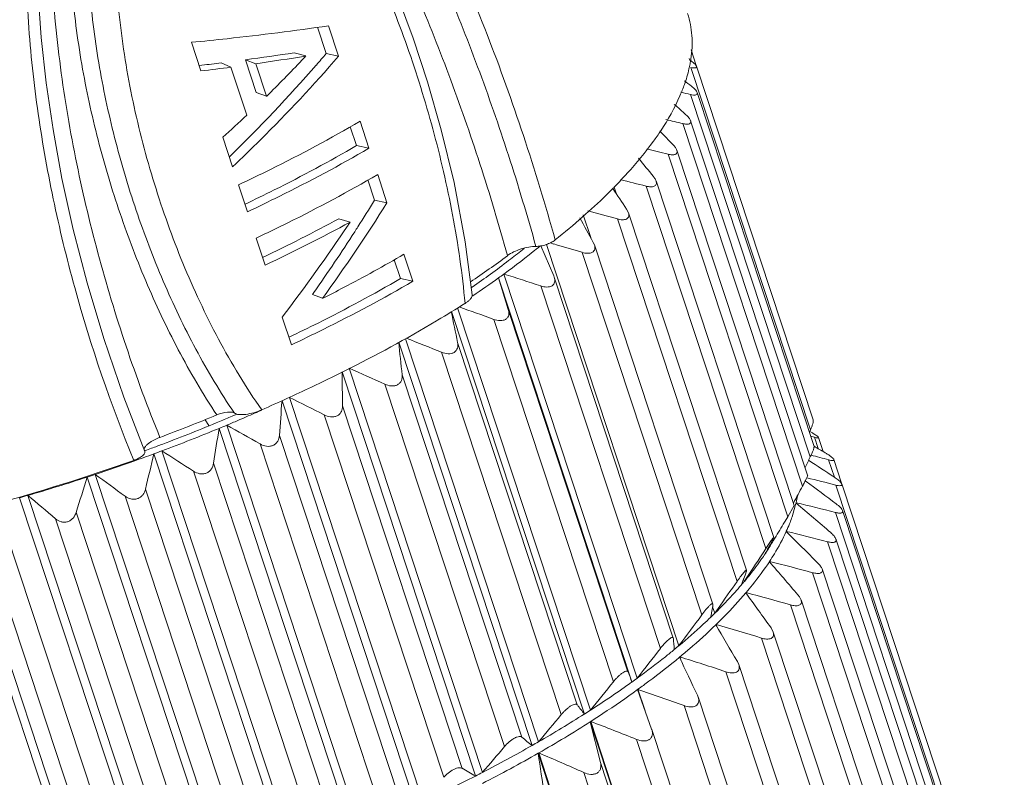
# Model space of a CAD drawing. Units: inches. Extents: x 2541 to 2838, y -579 to -369.
# Drawn here: x 2596 to 2610, y -548 to -537 of the extents above; entities that cross this region are included whole.
import ezdxf

# ---------------------------------------------------------------- set-up
doc = ezdxf.new("R2010")
doc.units = ezdxf.units.IN
doc.header["$MEASUREMENT"] = 0
doc.layers.get('0').update_dxf_attribs({"lineweight": 30})

msp = doc.modelspace()

# ---------------------------------------------------------------- linework, layer by layer
at = {"color": 7, "linetype": 'Continuous', "lineweight": 15}
for p, q in [((2600.575, -537.966), (2600.453, -537.596)), ((2600.751, -538.004), (2600.609, -537.575)), ((2598.814, -538.211), (2598.681, -537.808)), ((2605.708, -537.913), (2605.782, -538.136)), ((2599.585, -538.109), (2599.44, -538.055)), ((2599.592, -538.513), (2599.44, -538.055)), ((2600.291, -538), (2600.127, -537.956)), ((2600.751, -538.004), (2600.575, -537.966)), ((2605.688, -538.053), (2605.682, -538.037)), ((2598.789, -538.135), (2598.827, -538.131)), ((2599.235, -538.158), (2599.1, -538.099)), ((2599.458, -538.833), (2599.235, -538.158)), ((2599.736, -538.568), (2599.585, -538.109)), ((2607.389, -543.261), (2605.706, -538.161)), ((2605.773, -538.126), (2605.784, -538.145)), ((2605.784, -538.143), (2607.427, -543.121)), ((2599.736, -538.568), (2599.592, -538.513)), ((2607.385, -543.642), (2605.701, -538.543)), ((2605.794, -538.513), (2607.439, -543.496)), ((2601.178, -539.298), (2601.052, -538.918)), ((2605.702, -538.911), (2607.348, -543.897)), ((2601.003, -539.261), (2600.915, -538.996)), ((2607.277, -544.051), (2605.594, -538.951)), ((2599.259, -539.559), (2599.122, -539.144)), ((2601.178, -539.298), (2601.003, -539.261)), ((2605.508, -539.326), (2607.159, -544.327)), ((2607.068, -544.482), (2605.385, -539.382)), ((2601.256, -540.028), (2601.163, -539.745)), ((2601.431, -540.066), (2601.3, -539.668)), ((2599.468, -540.193), (2599.343, -539.813)), ((2604.627, -539.844), (2604.66, -539.943)), ((2606.76, -544.931), (2605.077, -539.831)), ((2605.216, -539.759), (2606.872, -544.775)), ((2601.431, -540.066), (2601.256, -540.028)), ((2604.802, -540.155), (2604.828, -540.206)), ((2600.913, -540.337), (2600.753, -540.29)), ((2604.191, -540.236), (2604.297, -540.555)), ((2606.356, -545.393), (2604.672, -540.293)), ((2604.828, -540.206), (2606.489, -545.237)), ((2599.716, -540.942), (2599.59, -540.562)), ((2603.597, -540.672), (2603.777, -541.095)), ((2603.674, -540.652), (2605.538, -546.297)), ((2603.78, -540.646), (2603.726, -540.63)), ((2604.333, -540.623), (2604.349, -540.658)), ((2604.348, -540.656), (2606.017, -545.712)), ((2601.796, -541.17), (2601.67, -540.79)), ((2605.86, -545.863), (2604.177, -540.763)), ((2601.621, -541.132), (2601.533, -540.868)), ((2601.796, -541.17), (2601.621, -541.132)), ((2603, -541.123), (2604.877, -546.808)), ((2603, -541.123), (2603.138, -541.566)), ((2603.076, -541.068), (2604.952, -546.753)), ((2603.777, -541.095), (2603.783, -541.112)), ((2603.782, -541.111), (2605.459, -546.19)), ((2602.63, -541.252), (2602.616, -541.262)), ((2605.278, -546.335), (2603.595, -541.236)), ((2600.384, -541.354), (2600.403, -541.327)), ((2600.524, -541.41), (2600.384, -541.354)), ((2602.638, -541.373), (2602.628, -541.38)), ((2602.423, -541.545), (2604.292, -547.206)), ((2600.086, -542.064), (2599.957, -541.673)), ((2602.338, -541.596), (2604.208, -547.26)), ((2604.821, -546.666), (2603.138, -541.566)), ((2602.126, -541.729), (2602.143, -541.719)), ((2604.617, -546.805), (2602.933, -541.706)), ((2601.599, -542.029), (2603.472, -547.702)), ((2601.691, -541.978), (2603.564, -547.649)), ((2604.108, -547.131), (2602.425, -542.031)), ((2603.883, -547.267), (2602.199, -542.168)), ((2600.8, -542.445), (2602.677, -548.13)), ((2600.898, -542.394), (2602.775, -548.08)), ((2603.328, -547.585), (2601.644, -542.485)), ((2603.084, -547.717), (2601.401, -542.618)), ((2599.955, -542.854), (2601.832, -548.539)), ((2600.059, -542.806), (2601.936, -548.491)), ((2602.489, -548.023), (2600.806, -542.923)), ((2599.321, -543.04), (2599.299, -543.049)), ((2602.23, -548.149), (2600.546, -543.05)), ((2598.873, -543.118), (2598.923, -543.2)), ((2599.177, -543.195), (2601.054, -548.88)), ((2599.069, -543.24), (2600.946, -548.925)), ((2601.602, -548.44), (2599.918, -543.34)), ((2607.389, -543.261), (2607.373, -543.298)), ((2607.39, -543.349), (2607.443, -543.365)), ((2601.329, -548.559), (2599.646, -543.459)), ((2607.496, -543.525), (2607.443, -543.365)), ((2607.497, -543.36), (2607.502, -543.368)), ((2607.501, -543.366), (2607.567, -543.567)), ((2598.152, -543.598), (2600.029, -549.283)), ((2598.264, -543.557), (2600.14, -549.242)), ((2600.675, -548.831), (2598.991, -543.731)), ((2607.724, -543.925), (2607.644, -543.683)), ((2607.715, -543.675), (2607.717, -543.678)), ((2607.716, -543.677), (2607.826, -544.01)), ((2597.327, -543.887), (2599.204, -549.573)), ((2600.393, -548.942), (2598.709, -543.842)), ((2597.213, -543.925), (2599.09, -549.61)), ((2607.326, -543.985), (2607.315, -543.977)), ((2610.061, -551.058), (2607.743, -544.037)), ((2607.817, -544.001), (2607.83, -544.023)), ((2607.83, -544.022), (2610.103, -550.909)), ((2596.379, -544.183), (2598.256, -549.868)), ((2599.718, -549.192), (2598.035, -544.093)), ((2596.264, -544.216), (2598.141, -549.902)), ((2599.429, -549.294), (2597.746, -544.194)), ((2607.189, -544.292), (2607.185, -544.289)), ((2607.188, -544.292), (2607.186, -544.285)), ((2595.429, -544.441), (2597.306, -550.126)), ((2598.743, -549.52), (2597.06, -544.421)), ((2607.159, -544.325), (2607.068, -544.482)), ((2607.129, -544.486), (2607.175, -544.329)), ((2610.056, -551.444), (2607.738, -544.422)), ((2607.839, -544.395), (2610.115, -551.288)), ((2595.315, -544.469), (2597.192, -550.155)), ((2598.451, -549.611), (2596.767, -544.511)), ((2607.032, -544.543), (2607.023, -544.558)), ((2607.068, -544.482), (2607.032, -544.543)), ((2597.76, -549.81), (2596.076, -544.711)), ((2607.046, -544.692), (2607.048, -544.688)), ((2607.051, -544.697), (2607.048, -544.688)), ((2597.467, -549.889), (2595.784, -544.79)), ((2606.862, -544.796), (2606.871, -544.774)), ((2606.887, -544.784), (2606.875, -544.804)), ((2609.947, -551.856), (2607.629, -544.835)), ((2607.747, -544.796), (2610.024, -551.694)), ((2606.782, -544.947), (2606.784, -544.954)), ((2606.81, -545.116), (2606.813, -545.111)), ((2606.817, -545.124), (2606.813, -545.111)), ((2606.486, -545.254), (2606.489, -545.237)), ((2609.736, -552.292), (2607.418, -545.27)), ((2607.551, -545.216), (2609.833, -552.127)), ((2606.437, -545.384), (2606.45, -545.352)), ((2606.447, -545.358), (2606.459, -545.392)), ((2606.478, -545.555), (2606.482, -545.55)), ((2606.488, -545.568), (2606.482, -545.55)), ((2607.256, -545.654), (2609.542, -552.58)), ((2605.997, -545.833), (2606.001, -545.811)), ((2606.012, -545.751), (2606.042, -545.841)), ((2606.017, -545.722), (2606.017, -545.71)), ((2606.09, -545.774), (2606.042, -545.841)), ((2609.424, -552.745), (2607.107, -545.724)), ((2606.055, -546.004), (2606.06, -546)), ((2606.07, -546.028), (2606.06, -546)), ((2606.833, -546.046), (2606.864, -546.105)), ((2606.864, -546.105), (2609.156, -553.047)), ((2605.459, -546.189), (2605.451, -546.181)), ((2605.46, -546.194), (2605.459, -546.189)), ((2609.016, -553.211), (2606.698, -546.19)), ((2605.546, -546.46), (2605.552, -546.455)), ((2605.57, -546.511), (2605.552, -546.455)), ((2606.36, -546.519), (2606.38, -546.562)), ((2608.515, -553.685), (2606.197, -546.664)), ((2606.379, -546.561), (2608.679, -553.526)), ((2604.955, -546.916), (2604.962, -546.911)), ((2605.154, -547.471), (2604.955, -546.916)), ((2605.062, -547.215), (2604.962, -546.911)), ((2605.798, -546.995), (2605.808, -547.021)), ((2605.808, -547.019), (2608.115, -554.009)), ((2607.927, -554.162), (2605.61, -547.141)), ((2604.29, -547.368), (2604.297, -547.364)), ((2606.856, -555.141), (2604.29, -547.368)), ((2604.434, -547.941), (2604.29, -547.368)), ((2606.864, -555.137), (2604.297, -547.364)), ((2605.154, -547.471), (2605.155, -547.477)), ((2605.155, -547.476), (2607.471, -554.491)), ((2607.259, -554.637), (2604.941, -547.615)), ((2603.558, -547.811), (2603.566, -547.807)), ((2606.124, -555.584), (2603.558, -547.811)), ((2606.132, -555.58), (2603.566, -547.807)), ((2606.752, -554.962), (2604.434, -547.941)), ((2606.518, -555.104), (2604.2, -548.082))]:
    msp.add_line(p, q, dxfattribs=at)
for points in [[(2602.63, -541.363), (2602.532, -540.613), (2602.375, -539.782), (2602.195, -539.037), (2602.001, -538.363), (2601.799, -537.75), (2601.591, -537.19), (2601.379, -536.678), (2601.164, -536.208), (2600.946, -535.776), (2600.725, -535.379), (2600.5, -535.016), (2600.269, -534.684), (2600.032, -534.382), (2599.787, -534.112), (2599.531, -533.877), (2599.262, -533.682), (2598.979, -533.536), (2598.807, -533.48)], [(2598.024, -543.563), (2597.729, -542.802), (2597.447, -541.977), (2597.212, -541.191), (2597.017, -540.441), (2596.859, -539.724), (2596.733, -539.036), (2596.636, -538.376), (2596.567, -537.741), (2596.523, -537.131), (2596.505, -536.542), (2596.512, -535.972), (2596.545, -535.422), (2596.606, -534.891), (2596.696, -534.383), (2596.82, -533.903)]]:
    msp.add_lwpolyline(points, dxfattribs=at)
for centre, radius, start, end in [((2594.964, -504.463), 33.888, 277.5905, 278.7636), ((2594.739, -504.32), 34.135, 278.1611, 279.3597), ((2584.574, -523.194), 21.593, 314.6029, 316.4938), ((2585.096, -523.695), 20.869, 316.5057, 316.7269), ((2585.468, -525.11), 19.838, 318.9899, 319.6033), ((2604.002, -537.787), 1.724, 349.1324, 351.3989), ((2594.137, -499.154), 39.336, 276.8292, 277.447), ((2594.464, -499.709), 38.668, 276.48, 276.886), ((2584.151, -523.931), 21.605, 314.2031, 318.921), ((2569.255, -585.462), 59.512, 52.21996, 52.33892), ((2599.184, -566.271), 28.484, 76.7729, 77.0518), ((2563.611, -585.783), 63.016, 48.1718, 48.37114), ((2583.816, -522.296), 22.763, 312.2547, 313.4064), ((2598.314, -569.635), 31.536, 76.6529, 77.0984), ((2555.366, -587.209), 69.347, 43.75284, 43.97918), ((2597.144, -572.951), 34.565, 76.2063, 76.7275), ((2543.303, -589.757), 79.591, 38.97483, 39.2136), ((2599.845, -535.155), 6.698, 315.624, 317.8518), ((2595.696, -576.028), 37.392, 75.4717, 76.0433), ((2521.308, -596.205), 100.563, 33.87374, 34.07285), ((2599.442, -534.767), 7.258, 315.4584, 315.659), ((2580.904, -527.575), 23.86, 327.4744, 328.5395), ((2580.293, -526.79), 24.961, 324.1448, 327.868), ((2590.149, -520.767), 22.217, 295.4074, 298.5092), ((2597.449, -532.614), 10.192, 308.5197, 311.3544), ((2475.318, -610.686), 146.812, 28.50454, 28.65797), ((2593.989, -578.746), 39.909, 74.4728, 75.0941), ((2589.913, -520.077), 23.054, 295.1654, 298.5002), ((2579.595, -526.097), 25.636, 322.5855, 326.143), ((2580.257, -526.552), 24.834, 326.1632, 326.2823), ((2580.66, -527.42), 24.149, 327.2825, 327.4755), ((2580.147, -527.086), 24.761, 324.8904, 327.2717), ((2596.437, -531.946), 11.282, 306.0432, 309.0617), ((2596.741, -532.553), 10.502, 307.7451, 309.063), ((2597.055, -532.714), 10.296, 309.0863, 309.3532), ((2591.91, -581.453), 42.499, 73.2243, 73.7814), ((2595.1, -530.035), 13.436, 303.9671, 306.6826), ((2596.385, -532.098), 11.08, 307.5804, 307.7584), ((2595.756, -531.272), 12.118, 304.5584, 307.5554), ((2595.067, -530.076), 13.6, 303.8318, 305.6847), ((2595.553, -530.757), 12.764, 305.693, 306.1126), ((2589.813, -582.968), 43.949, 71.7243, 72.4356), ((2593.01, -526.364), 17.865, 300.7422, 302.1944), ((2587.209, -584.857), 45.927, 69.9782, 70.623), ((2602.266, -541.065), 0.494, 302.1607, 305.4155), ((2819.944, -497.081), 222.115, 191.56146, 191.67585), ((2724.893, -529.153), 123.968, 185.96266, 186.17404), ((2584.428, -586.09), 47.38, 67.9718, 68.6169), ((2690.185, -541.534), 89.39, 180.58359, 180.8902), ((2581.384, -586.934), 48.627, 65.6929, 66.3405), ((2589.549, -519.836), 25.258, 293.6204, 295.3668), ((2672.574, -548.553), 72.843, 175.51277, 175.89608), ((2577.986, -587.566), 49.907, 63.1248, 63.7505), ((2589.072, -518.968), 26.063, 290.5902, 292.481), ((2589.647, -520.514), 24.515, 292.6226, 293.0677), ((2589.726, -520.701), 24.312, 293.0681, 293.1871), ((2589.63, -520.35), 24.759, 293.0697, 293.6672), ((2589.751, -520.626), 24.458, 293.6675, 293.9277), ((2589.391, -519.896), 25.184, 290.6598, 292.6192), ((2589.388, -519.778), 25.381, 292.4224, 292.6878), ((2589.474, -519.985), 25.157, 292.6876, 293.0707), ((2573.899, -588.508), 51.887, 60.2506, 60.8448), ((2589.178, -519.265), 25.935, 290.5074, 292.4192), ((2661.898, -553.424), 63.649, 170.79251, 171.24041), ((2589.177, -519.341), 25.779, 290.2969, 290.6693), ((2575.849, -597.922), 62.933, 59.70711, 59.86994), ((2588.925, -518.6), 26.647, 289.6184, 290.2579), ((2589.142, -519.246), 25.88, 290.0674, 290.297), ((2654.676, -557.223), 58.143, 166.448, 166.94903), ((2588.975, -518.733), 26.505, 290.2582, 290.516), ((2569.544, -588.826), 53.611, 57.0424, 57.608), ((2600.741, -569.019), 26.26, 74.7588, 75.3195), ((2588.867, -518.437), 26.82, 288.3872, 289.6184), ((2559.809, -520.753), 52.796, 334.1288, 334.3073), ((2572.954, -596.583), 63.101, 56.56287, 56.95557), ((2588.846, -518.374), 26.886, 288.1327, 288.388), ((2564.421, -589.204), 56.004, 53.484, 54.0151), ((2588.872, -518.454), 26.802, 286.2656, 288.1333), ((2649.351, -560.379), 54.672, 162.4849, 163.0291), ((2568.148, -597.013), 65.931, 53.08181, 53.54229), ((2600.282, -572.635), 29.555, 75.3776, 76.1856), ((2588.959, -518.745), 26.498, 286.0045, 286.2624), ((2558.109, -589.871), 59.599, 49.56048, 50.04917), ((2562.619, -519.946), 50.749, 331.3342, 331.6419), ((2605.429, -543.887), 1.801, 345.8019, 347.1126), ((2605.463, -543.895), 1.767, 347.1165, 347.2506), ((2605.525, -543.909), 1.703, 347.2393, 350.5288), ((2599.547, -576.205), 32.821, 75.5473, 76.5407), ((2562.416, -597.221), 69.326, 49.24466, 49.77159), ((2565.463, -519.754), 48.399, 328.8582, 329.1708), ((2604.812, -543.677), 2.454, 335.6664, 338.3261), ((2605.004, -543.754), 2.247, 338.3522, 340.5356), ((2605.112, -543.793), 2.133, 340.5556, 341.0489), ((2553.833, -598.889), 75.953, 45.04991, 45.52476), ((2598.39, -580.185), 36.537, 75.352, 76.2924), ((2567.813, -521.174), 45.654, 328.6087, 328.8295), ((2598.168, -540.298), 9.789, 331.9381, 332.6473), ((2567.26, -519.456), 47.002, 326.668, 327.1809), ((2599.052, -540.772), 8.786, 331.1847, 331.5885), ((2603.629, -542.917), 3.756, 326.1967, 327.1463), ((2598.705, -540.584), 9.18, 331.5881, 331.9341), ((2541.126, -602.035), 86.915, 40.50403, 40.91087), ((2596.939, -583.941), 40.065, 74.8381, 75.7335), ((2598.717, -542.418), 8.27, 339.2233, 339.9456), ((2569.742, -521.085), 44.033, 326.4947, 326.6642), ((2569.325, -519.801), 45.013, 324.7608, 325.352), ((2599.505, -542.719), 7.427, 338.4599, 338.9711), ((2602.313, -541.924), 5.405, 319.3371, 320.082), ((2602.566, -542.134), 5.077, 320.0696, 321.4975), ((2520.394, -608.004), 106.351, 35.63202, 35.95867), ((2595.19, -587.389), 43.336, 74.0394, 74.8963), ((2598.873, -544.529), 7.242, 349.1227, 349.6276), ((2600.791, -540.495), 7.494, 313.8836, 314.4826), ((2597.969, -544.365), 8.161, 349.796, 350.4282), ((2571.518, -520.707), 42.57, 323.0494, 323.7769), ((2480.714, -620.47), 145.793, 30.47984, 30.71474), ((2593.144, -590.459), 46.298, 72.9764, 73.8001), ((2593.585, -547.144), 11.913, 3.8159, 4.5739), ((2573.357, -521.794), 40.264, 321.6932, 322.4473), ((2599.139, -538.651), 9.97, 309.4304, 309.9255), ((2376.117, -654.661), 253.663, 25.11543, 25.24913), ((2590.802, -593.104), 48.926, 71.6595, 72.4541), ((2653.533, -527.81), 52.233, 201.1606, 201.3279), ((2575.207, -523.3), 37.648, 320.5824, 321.3671), ((2596.719, -535.443), 13.99, 302.7744, 305.6713), ((2597.43, -536.442), 12.764, 305.693, 306.1126), ((2588.168, -595.299), 51.219, 70.0909, 70.8595), ((2611.517, -541.512), 9.298, 217.1779, 218.1805), ((2595.79, -534.032), 15.679, 302.4713, 302.8371), ((2595.128, -532.984), 16.918, 299.9057, 302.4555), ((2577.051, -525.186), 34.749, 319.7254, 320.546), ((2594.939, -532.733), 17.368, 299.7833, 302.5779), ((2585.239, -597.042), 53.209, 68.2666, 69.0111), ((2608.13, -541.848), 7.481, 230.0744, 231.494), ((2593.711, -530.53), 19.752, 297.3154, 299.6131), ((2578.865, -527.397), 31.614, 319.1411, 320.004), ((2594.289, -531.554), 18.576, 299.6246, 299.9513), ((2593.555, -530.296), 20.17, 297.1985, 299.7301), ((2784.522, -520.807), 182.968, 188.48739, 188.67354), ((2582.002, -598.358), 54.959, 66.1774, 66.8985), ((2606.665, -540.968), 8.198, 239.3776, 240.8869), ((2592.534, -528.26), 22.31, 294.9249, 297.0418), ((2593.002, -529.183), 21.275, 297.0499, 297.3484)]:
    msp.add_arc(centre, radius, start, end, dxfattribs=at)
for points, knots in [([(2603.797, -540.589), (2603.66, -540.095), (2603.364, -539.123), (2602.856, -537.703), (2602.285, -536.341), (2601.747, -535.257), (2601.271, -534.438), (2600.891, -533.858), (2600.478, -533.314), (2600.026, -532.82), (2599.602, -532.467), (2599.227, -532.246), (2598.925, -532.122), (2598.599, -532.056), (2598.254, -532.068), (2597.907, -532.179), (2597.697, -532.314), (2597.599, -532.394)], [0, 0, 0, 0, 0.134568, 0.266673, 0.396005, 0.522179, 0.583944, 0.644715, 0.704401, 0.762904, 0.820217, 0.848569, 0.876901, 0.905581, 0.935248, 0.966629, 1, 1, 1, 1]), ([(2598.648, -532.272), (2598.831, -532.316), (2599.182, -532.478), (2599.64, -532.825), (2600.051, -533.239), (2600.426, -533.697), (2600.775, -534.187), (2601.1, -534.703), (2601.405, -535.241), (2601.792, -535.984), (2602.238, -536.952), (2602.718, -538.156), (2603.151, -539.401), (2603.406, -540.25), (2603.526, -540.68)], [0, 0, 0, 0, 0.056532, 0.113916, 0.172074, 0.231269, 0.291489, 0.35254, 0.414357, 0.47696, 0.604214, 0.733958, 0.865952, 1, 1, 1, 1]), ([(2598.095, -532.486), (2598.193, -532.481), (2598.39, -532.505), (2598.665, -532.607), (2598.918, -532.751), (2599.233, -532.981), (2599.592, -533.322), (2599.98, -533.779), (2600.337, -534.271), (2600.67, -534.791), (2600.982, -535.332), (2601.376, -536.081), (2601.827, -537.055), (2602.313, -538.268), (2602.75, -539.522), (2603.007, -540.376), (2603.126, -540.809)], [0, 0, 0, 0, 0.029186, 0.057875, 0.086546, 0.115382, 0.173709, 0.233023, 0.29325, 0.354313, 0.416142, 0.47868, 0.605686, 0.735055, 0.866557, 1, 1, 1, 1]), ([(2598.238, -543.366), (2597.893, -542.522), (2597.455, -541.218), (2597.035, -539.434), (2596.809, -538.069), (2596.707, -536.913), (2596.691, -535.98), (2596.719, -535.273), (2596.797, -534.562), (2596.918, -533.973), (2597.067, -533.512), (2597.213, -533.177), (2597.403, -532.869), (2597.574, -532.696), (2597.672, -532.63)], [0, 0, 0, 0, 0.244921, 0.367975, 0.491602, 0.616125, 0.6789, 0.742136, 0.805963, 0.870519, 0.903109, 0.935828, 0.968401, 1, 1, 1, 1]), ([(2589.765, -542.671), (2590.119, -542.486), (2590.822, -542.018), (2591.808, -541.151), (2592.766, -540.12), (2593.683, -538.96), (2594.556, -537.7), (2595.376, -536.362), (2596.142, -534.962), (2596.612, -534), (2596.836, -533.51)], [0, 0, 0, 0, 0.10215, 0.214545, 0.334964, 0.461413, 0.592295, 0.726326, 0.862529, 1, 1, 1, 1]), ([(2597.869, -543.69), (2597.543, -542.898), (2597.127, -541.678), (2596.722, -540.01), (2596.498, -538.736), (2596.364, -537.442), (2596.342, -536.351), (2596.394, -535.474), (2596.476, -534.812), (2596.589, -534.263), (2596.716, -533.829), (2596.793, -533.616), (2596.836, -533.51)], [0, 0, 0, 0, 0.24608, 0.369479, 0.493256, 0.617664, 0.743105, 0.806423, 0.870267, 0.934758, 0.967288, 1, 1, 1, 1]), ([(2602.529, -541.483), (2602.492, -541.064), (2602.372, -540.238), (2602.092, -539.03), (2601.79, -538.057), (2601.509, -537.305), (2601.28, -536.758), (2601.031, -536.229), (2600.76, -535.719), (2600.463, -535.233), (2600.138, -534.777), (2599.835, -534.429), (2599.568, -534.183), (2599.354, -534.02), (2599.123, -533.887), (2598.869, -533.796), (2598.637, -533.783), (2598.455, -533.833), (2598.369, -533.881), (2598.328, -533.91)], [0, 0, 0, 0, 0.134316, 0.266411, 0.39608, 0.459937, 0.52308, 0.58546, 0.647014, 0.707669, 0.767328, 0.825881, 0.854738, 0.883312, 0.911664, 0.939994, 0.96891, 0.984108, 1, 1, 1, 1]), ([(2598.328, -533.91), (2598.245, -533.969), (2598.101, -534.125), (2597.947, -534.4), (2597.833, -534.696), (2597.749, -535.001), (2597.689, -535.309), (2597.633, -535.72), (2597.591, -536.437), (2597.646, -537.453), (2597.84, -538.645), (2598.142, -539.803), (2598.543, -540.921), (2599.041, -541.989), (2599.445, -542.661), (2599.669, -542.979)], [0, 0, 0, 0, 0.031837, 0.06461, 0.097483, 0.130212, 0.16274, 0.195066, 0.259156, 0.385579, 0.510435, 0.634192, 0.757066, 0.879075, 1, 1, 1, 1]), ([(2597.128, -534.736), (2597.083, -534.919), (2597.017, -535.291), (2596.954, -536.035), (2596.975, -536.959), (2597.111, -538.05), (2597.337, -539.117), (2597.642, -540.157), (2598.023, -541.166), (2598.48, -542.138), (2598.841, -542.755), (2599.038, -543.051)], [0, 0, 0, 0, 0.065058, 0.129432, 0.256556, 0.382266, 0.507039, 0.631139, 0.754689, 0.877689, 1, 1, 1, 1]), ([(2597.381, -534.814), (2597.358, -534.905), (2597.318, -535.088), (2597.276, -535.365), (2597.245, -535.643), (2597.22, -536.011), (2597.215, -536.47), (2597.249, -537.197), (2597.339, -537.917), (2597.473, -538.625), (2597.597, -539.148), (2597.738, -539.665), (2597.954, -540.343), (2598.27, -541.172), (2598.726, -542.129), (2599.087, -542.735), (2599.285, -543.025)], [0, 0, 0, 0, 0.032665, 0.065191, 0.097505, 0.129665, 0.19358, 0.257026, 0.382847, 0.445307, 0.507683, 0.569776, 0.631765, 0.7552, 0.878, 1, 1, 1, 1]), ([(2605.659, -537.404), (2605.692, -537.504), (2605.734, -537.718), (2605.723, -537.935), (2605.706, -538.045)], [0, 0, 0, 0, 0.48722, 1, 1, 1, 1]), ([(2598.681, -537.808), (2598.848, -537.792), (2599.492, -537.726), (2600.135, -537.645), (2600.609, -537.575)], [0, 0, 0, 0, 0.259861, 1, 1, 1, 1]), ([(2599.259, -539.559), (2599.392, -539.434), (2599.908, -538.934), (2600.4, -538.409), (2600.751, -538.004)], [0, 0, 0, 0, 0.254051, 1, 1, 1, 1]), ([(2605.687, -538.053), (2605.704, -538.065), (2605.729, -538.083), (2605.757, -538.108), (2605.769, -538.12), (2605.773, -538.126)], [0, 0, 0, 0, 0.55182, 0.794202, 1, 1, 1, 1]), ([(2605.695, -538.112), (2605.69, -538.136), (2605.669, -538.233), (2605.641, -538.329), (2605.615, -538.401)], [0, 0, 0, 0, 0.242477, 1, 1, 1, 1]), ([(2605.784, -538.145), (2605.785, -538.148), (2605.786, -538.153), (2605.783, -538.161), (2605.776, -538.166), (2605.761, -538.169), (2605.737, -538.168), (2605.717, -538.164), (2605.706, -538.161)], [0, 0, 0, 0, 0.092052, 0.168342, 0.251271, 0.355681, 0.637214, 1, 1, 1, 1]), ([(2605.615, -538.401), (2605.596, -538.454), (2605.506, -538.682), (2605.384, -538.896), (2605.281, -539.053)], [0, 0, 0, 0, 0.232617, 1, 1, 1, 1]), ([(2605.713, -538.426), (2605.732, -538.44), (2605.757, -538.462), (2605.783, -538.493), (2605.792, -538.508), (2605.794, -538.515)], [0, 0, 0, 0, 0.573672, 0.811903, 1, 1, 1, 1]), ([(2605.794, -538.515), (2605.796, -538.519), (2605.797, -538.526), (2605.793, -538.542), (2605.776, -538.549), (2605.759, -538.55), (2605.734, -538.55), (2605.715, -538.546), (2605.701, -538.543)], [0, 0, 0, 0, 0.102874, 0.188287, 0.376089, 0.503041, 0.651453, 1, 1, 1, 1]), ([(2599.343, -539.813), (2599.493, -539.742), (2600.072, -539.463), (2600.64, -539.159), (2601.052, -538.918)], [0, 0, 0, 0, 0.257568, 1, 1, 1, 1]), ([(2605.702, -538.911), (2605.704, -538.916), (2605.706, -538.925), (2605.703, -538.94), (2605.693, -538.951), (2605.679, -538.957), (2605.661, -538.959), (2605.632, -538.959), (2605.609, -538.955), (2605.594, -538.951)], [0, 0, 0, 0, 0.109977, 0.20283, 0.293572, 0.397732, 0.521984, 0.665967, 1, 1, 1, 1]), ([(2605.636, -538.827), (2605.651, -538.84), (2605.672, -538.861), (2605.693, -538.889), (2605.7, -538.904), (2605.702, -538.911)], [0, 0, 0, 0, 0.555358, 0.79571, 1, 1, 1, 1]), ([(2605.281, -539.053), (2605.248, -539.103), (2605.103, -539.311), (2604.941, -539.507), (2604.812, -539.65)], [0, 0, 0, 0, 0.235716, 1, 1, 1, 1]), ([(2599.434, -540.086), (2599.571, -540.02), (2600.103, -539.761), (2600.624, -539.482), (2601.003, -539.261)], [0, 0, 0, 0, 0.257302, 1, 1, 1, 1]), ([(2599.468, -540.193), (2599.618, -540.122), (2600.197, -539.842), (2600.765, -539.539), (2601.178, -539.298)], [0, 0, 0, 0, 0.257568, 1, 1, 1, 1]), ([(2605.509, -539.328), (2605.513, -539.339), (2605.515, -539.359), (2605.5, -539.378), (2605.484, -539.387), (2605.463, -539.391), (2605.439, -539.392), (2605.412, -539.389), (2605.394, -539.385), (2605.385, -539.382)], [0, 0, 0, 0, 0.211161, 0.306094, 0.411498, 0.534673, 0.676012, 0.832284, 1, 1, 1, 1]), ([(2605.458, -539.252), (2605.469, -539.264), (2605.489, -539.287), (2605.505, -539.314), (2605.509, -539.328)], [0, 0, 0, 0, 0.540602, 1, 1, 1, 1]), ([(2599.59, -540.562), (2599.74, -540.492), (2600.32, -540.212), (2600.887, -539.909), (2601.3, -539.668)], [0, 0, 0, 0, 0.257568, 1, 1, 1, 1]), ([(2605.179, -539.696), (2605.187, -539.707), (2605.202, -539.727), (2605.213, -539.75), (2605.217, -539.761)], [0, 0, 0, 0, 0.527476, 1, 1, 1, 1]), ([(2604.615, -539.858), (2604.582, -539.892), (2604.441, -540.032), (2604.296, -540.166), (2604.183, -540.265)], [0, 0, 0, 0, 0.24206, 1, 1, 1, 1]), ([(2605.217, -539.761), (2605.221, -539.775), (2605.224, -539.798), (2605.209, -539.823), (2605.19, -539.835), (2605.166, -539.841), (2605.138, -539.842), (2605.108, -539.839), (2605.087, -539.834), (2605.077, -539.831)], [0, 0, 0, 0, 0.219768, 0.318505, 0.425022, 0.547205, 0.685966, 0.8381, 1, 1, 1, 1]), ([(2604.828, -540.206), (2604.831, -540.215), (2604.835, -540.232), (2604.834, -540.258), (2604.822, -540.281), (2604.8, -540.296), (2604.773, -540.304), (2604.729, -540.306), (2604.695, -540.3), (2604.672, -540.293)], [0, 0, 0, 0, 0.120066, 0.228032, 0.330225, 0.437848, 0.559317, 0.695752, 1, 1, 1, 1]), ([(2603.525, -540.68), (2603.492, -540.679), (2603.422, -540.687), (2603.316, -540.713), (2603.215, -540.754), (2603.153, -540.789), (2603.126, -540.809)], [0, 0, 0, 0, 0.231233, 0.497489, 0.765049, 1, 1, 1, 1]), ([(2603.797, -540.589), (2603.779, -540.603), (2603.738, -540.628), (2603.669, -540.656), (2603.596, -540.675), (2603.548, -540.68), (2603.525, -540.68)], [0, 0, 0, 0, 0.230408, 0.497877, 0.766602, 1, 1, 1, 1]), ([(2604.349, -540.658), (2604.352, -540.668), (2604.357, -540.688), (2604.356, -540.719), (2604.343, -540.745), (2604.32, -540.765), (2604.289, -540.775), (2604.24, -540.778), (2604.202, -540.771), (2604.177, -540.763)], [0, 0, 0, 0, 0.120788, 0.231786, 0.337295, 0.446634, 0.568207, 0.703183, 1, 1, 1, 1]), ([(2600.524, -541.41), (2600.624, -541.361), (2601.01, -541.163), (2601.391, -540.953), (2601.67, -540.79)], [0, 0, 0, 0, 0.255679, 1, 1, 1, 1]), ([(2600.052, -541.957), (2600.189, -541.892), (2600.72, -541.633), (2601.241, -541.353), (2601.621, -541.132)], [0, 0, 0, 0, 0.257302, 1, 1, 1, 1]), ([(2603.783, -541.112), (2603.787, -541.123), (2603.792, -541.146), (2603.791, -541.181), (2603.779, -541.212), (2603.753, -541.236), (2603.718, -541.249), (2603.664, -541.254), (2603.622, -541.245), (2603.595, -541.236)], [0, 0, 0, 0, 0.120939, 0.234278, 0.342686, 0.453972, 0.575911, 0.709802, 1, 1, 1, 1]), ([(2600.086, -542.064), (2600.236, -541.994), (2600.815, -541.714), (2601.383, -541.411), (2601.796, -541.17)], [0, 0, 0, 0, 0.257568, 1, 1, 1, 1]), ([(2602.63, -541.363), (2602.632, -541.38), (2602.616, -541.41), (2602.586, -541.441), (2602.564, -541.459), (2602.552, -541.467)], [0, 0, 0, 0, 0.391254, 0.668681, 1, 1, 1, 1]), ([(2603.138, -541.566), (2603.142, -541.579), (2603.147, -541.604), (2603.146, -541.642), (2603.133, -541.678), (2603.105, -541.706), (2603.067, -541.721), (2603.008, -541.727), (2602.962, -541.716), (2602.933, -541.706)], [0, 0, 0, 0, 0.120182, 0.234755, 0.345695, 0.459359, 0.582305, 0.715707, 1, 1, 1, 1]), ([(2600.37, -542.66), (2600.524, -542.586), (2601.12, -542.296), (2601.703, -541.98), (2602.126, -541.729)], [0, 0, 0, 0, 0.258108, 1, 1, 1, 1]), ([(2602.425, -542.031), (2602.427, -542.044), (2602.43, -542.071), (2602.425, -542.11), (2602.407, -542.145), (2602.376, -542.173), (2602.336, -542.188), (2602.275, -542.192), (2602.228, -542.18), (2602.199, -542.168)], [0, 0, 0, 0, 0.117503, 0.231667, 0.344744, 0.462013, 0.587694, 0.721477, 1, 1, 1, 1]), ([(2601.644, -542.485), (2601.646, -542.499), (2601.646, -542.526), (2601.637, -542.566), (2601.615, -542.601), (2601.581, -542.628), (2601.539, -542.642), (2601.476, -542.644), (2601.429, -542.631), (2601.401, -542.618)], [0, 0, 0, 0, 0.116113, 0.230827, 0.346326, 0.466713, 0.594298, 0.727757, 1, 1, 1, 1]), ([(2600.806, -542.923), (2600.806, -542.951), (2600.799, -542.993), (2600.766, -543.04), (2600.729, -543.066), (2600.684, -543.079), (2600.621, -543.079), (2600.575, -543.064), (2600.546, -543.05)], [0, 0, 0, 0, 0.230495, 0.348718, 0.471918, 0.600963, 0.73379, 1, 1, 1, 1]), ([(2599.287, -543.026), (2599.276, -543.017), (2599.241, -543.008), (2599.156, -543.011), (2599.086, -543.031), (2599.038, -543.051)], [0, 0, 0, 0, 0.161939, 0.399695, 1, 1, 1, 1]), ([(2599.669, -542.979), (2599.633, -542.995), (2599.559, -543.021), (2599.451, -543.044), (2599.368, -543.049), (2599.315, -543.04), (2599.295, -543.031), (2599.287, -543.026)], [0, 0, 0, 0, 0.30287, 0.5937, 0.835388, 0.928128, 1, 1, 1, 1]), ([(2607.427, -543.12), (2607.428, -543.123), (2607.428, -543.13), (2607.427, -543.149), (2607.42, -543.178), (2607.407, -543.218), (2607.395, -543.246), (2607.389, -543.261)], [0, 0, 0, 0, 0.063169, 0.149769, 0.384047, 0.676377, 1, 1, 1, 1]), ([(2599.918, -543.34), (2599.916, -543.368), (2599.904, -543.411), (2599.867, -543.457), (2599.828, -543.482), (2599.782, -543.494), (2599.719, -543.492), (2599.673, -543.475), (2599.646, -543.459)], [0, 0, 0, 0, 0.233159, 0.353958, 0.479358, 0.608943, 0.740401, 1, 1, 1, 1]), ([(2607.377, -543.284), (2607.39, -543.29), (2607.415, -543.304), (2607.449, -543.324), (2607.476, -543.342), (2607.491, -543.354), (2607.497, -543.36)], [0, 0, 0, 0, 0.309682, 0.594776, 0.833168, 1, 1, 1, 1]), ([(2598.089, -543.443), (2598.077, -543.452), (2598.055, -543.469), (2598.03, -543.497), (2598.016, -543.524), (2598.016, -543.542), (2598.018, -543.549)], [0, 0, 0, 0, 0.337377, 0.612983, 0.827932, 1, 1, 1, 1]), ([(2598.238, -543.366), (2598.224, -543.372), (2598.172, -543.393), (2598.122, -543.419), (2598.089, -543.443)], [0, 0, 0, 0, 0.269357, 1, 1, 1, 1]), ([(2607.502, -543.368), (2607.502, -543.369), (2607.502, -543.371), (2607.499, -543.374), (2607.494, -543.375), (2607.486, -543.375), (2607.478, -543.373), (2607.463, -543.37), (2607.451, -543.367), (2607.443, -543.365)], [0, 0, 0, 0, 0.055843, 0.109326, 0.188112, 0.297926, 0.437073, 0.602575, 1, 1, 1, 1]), ([(2598.024, -543.563), (2598.026, -543.567), (2598.027, -543.577), (2598.021, -543.594), (2598.008, -543.61), (2597.981, -543.635), (2597.934, -543.664), (2597.892, -543.682), (2597.869, -543.69)], [0, 0, 0, 0, 0.064378, 0.141166, 0.238298, 0.357476, 0.653611, 1, 1, 1, 1]), ([(2607.438, -543.494), (2607.439, -543.497), (2607.439, -543.504), (2607.436, -543.516), (2607.432, -543.531), (2607.422, -543.558), (2607.407, -543.596), (2607.392, -543.626), (2607.385, -543.642)], [0, 0, 0, 0, 0.049266, 0.127407, 0.232727, 0.360503, 0.663298, 1, 1, 1, 1]), ([(2607.594, -543.582), (2607.608, -543.59), (2607.634, -543.606), (2607.67, -543.631), (2607.695, -543.65), (2607.709, -543.665), (2607.714, -543.672), (2607.715, -543.675)], [0, 0, 0, 0, 0.313222, 0.600813, 0.838664, 0.930287, 1, 1, 1, 1]), ([(2597.869, -543.69), (2597.205, -543.926), (2595.879, -544.342), (2593.902, -544.803), (2592.298, -545.04), (2591.091, -545.126), (2590.52, -545.134), (2590.244, -545.129)], [0, 0, 0, 0, 0.270905, 0.534382, 0.780366, 0.893972, 1, 1, 1, 1]), ([(2598.991, -543.731), (2598.987, -543.76), (2598.971, -543.803), (2598.931, -543.848), (2598.89, -543.872), (2598.843, -543.882), (2598.78, -543.878), (2598.735, -543.859), (2598.709, -543.842)], [0, 0, 0, 0, 0.236991, 0.36028, 0.487404, 0.61704, 0.746802, 1, 1, 1, 1]), ([(2607.717, -543.678), (2607.717, -543.68), (2607.718, -543.684), (2607.714, -543.69), (2607.708, -543.692), (2607.699, -543.693), (2607.688, -543.692), (2607.669, -543.69), (2607.655, -543.686), (2607.644, -543.683)], [0, 0, 0, 0, 0.074154, 0.137839, 0.217715, 0.325016, 0.459925, 0.619541, 1, 1, 1, 1]), ([(2607.348, -543.897), (2607.349, -543.898), (2607.349, -543.9), (2607.347, -543.906), (2607.344, -543.916), (2607.337, -543.932), (2607.328, -543.952), (2607.317, -543.974), (2607.3, -544.008), (2607.287, -544.033), (2607.277, -544.051)], [0, 0, 0, 0, 0.013618, 0.035257, 0.10423, 0.20646, 0.335933, 0.485949, 0.650063, 1, 1, 1, 1]), ([(2607.724, -543.925), (2607.742, -543.938), (2607.768, -543.956), (2607.799, -543.982), (2607.811, -543.995), (2607.817, -544.001)], [0, 0, 0, 0, 0.547822, 0.791239, 1, 1, 1, 1]), ([(2607.83, -544.023), (2607.831, -544.026), (2607.832, -544.031), (2607.828, -544.04), (2607.82, -544.044), (2607.804, -544.047), (2607.777, -544.045), (2607.755, -544.04), (2607.743, -544.037)], [0, 0, 0, 0, 0.088645, 0.162396, 0.245011, 0.350801, 0.635912, 1, 1, 1, 1]), ([(2598.035, -544.093), (2598.028, -544.122), (2598.009, -544.165), (2597.965, -544.208), (2597.923, -544.231), (2597.876, -544.24), (2597.813, -544.234), (2597.77, -544.212), (2597.746, -544.194)], [0, 0, 0, 0, 0.241777, 0.367436, 0.495854, 0.625062, 0.752848, 1, 1, 1, 1]), ([(2607.751, -544.302), (2607.771, -544.317), (2607.799, -544.34), (2607.828, -544.373), (2607.837, -544.389), (2607.84, -544.397)], [0, 0, 0, 0, 0.573957, 0.812824, 1, 1, 1, 1]), ([(2597.06, -544.421), (2597.051, -544.45), (2597.029, -544.492), (2596.982, -544.535), (2596.939, -544.556), (2596.892, -544.563), (2596.831, -544.554), (2596.79, -544.53), (2596.767, -544.511)], [0, 0, 0, 0, 0.247294, 0.375149, 0.504433, 0.632769, 0.758357, 1, 1, 1, 1]), ([(2607.84, -544.397), (2607.841, -544.401), (2607.843, -544.409), (2607.838, -544.425), (2607.82, -544.431), (2607.8, -544.432), (2607.773, -544.43), (2607.753, -544.426), (2607.738, -544.422)], [0, 0, 0, 0, 0.099954, 0.182771, 0.371089, 0.499872, 0.649941, 1, 1, 1, 1]), ([(2606.813, -545.111), (2606.836, -545.076), (2606.921, -544.941), (2606.997, -544.8), (2607.046, -544.692)], [0, 0, 0, 0, 0.262154, 1, 1, 1, 1]), ([(2607.674, -544.706), (2607.69, -544.72), (2607.713, -544.742), (2607.736, -544.774), (2607.744, -544.789), (2607.747, -544.797)], [0, 0, 0, 0, 0.556542, 0.797208, 1, 1, 1, 1]), ([(2606.871, -544.774), (2606.871, -544.773), (2606.868, -544.775), (2606.866, -544.778), (2606.861, -544.783), (2606.856, -544.789), (2606.847, -544.801), (2606.835, -544.819), (2606.818, -544.844), (2606.792, -544.882), (2606.773, -544.911), (2606.76, -544.931)], [0, 0, 0, 0, 0.014958, 0.036797, 0.069092, 0.111688, 0.164362, 0.296384, 0.454985, 0.630353, 1, 1, 1, 1]), ([(2607.747, -544.797), (2607.749, -544.802), (2607.751, -544.812), (2607.747, -544.827), (2607.736, -544.838), (2607.721, -544.843), (2607.702, -544.846), (2607.67, -544.844), (2607.646, -544.839), (2607.629, -544.835)], [0, 0, 0, 0, 0.107424, 0.197731, 0.28767, 0.392743, 0.518769, 0.664423, 1, 1, 1, 1]), ([(2606.75, -545.006), (2606.734, -545.03), (2606.666, -545.128), (2606.595, -545.224), (2606.539, -545.294)], [0, 0, 0, 0, 0.242464, 1, 1, 1, 1]), ([(2606.482, -545.55), (2606.513, -545.514), (2606.628, -545.374), (2606.736, -545.228), (2606.81, -545.116)], [0, 0, 0, 0, 0.261328, 1, 1, 1, 1]), ([(2607.493, -545.135), (2607.506, -545.148), (2607.529, -545.173), (2607.547, -545.203), (2607.552, -545.218)], [0, 0, 0, 0, 0.542177, 1, 1, 1, 1]), ([(2606.489, -545.237), (2606.489, -545.236), (2606.488, -545.235), (2606.485, -545.235), (2606.481, -545.237), (2606.476, -545.241), (2606.47, -545.247), (2606.462, -545.254), (2606.454, -545.264), (2606.441, -545.279), (2606.423, -545.301), (2606.401, -545.33), (2606.378, -545.361), (2606.363, -545.382), (2606.356, -545.393)], [0, 0, 0, 0, 0.010149, 0.022094, 0.041766, 0.071458, 0.111774, 0.162515, 0.223306, 0.29303, 0.452804, 0.629979, 0.814651, 1, 1, 1, 1]), ([(2607.552, -545.218), (2607.556, -545.23), (2607.558, -545.25), (2607.541, -545.27), (2607.523, -545.278), (2607.501, -545.282), (2607.475, -545.281), (2607.447, -545.277), (2607.428, -545.273), (2607.418, -545.27)], [0, 0, 0, 0, 0.206711, 0.300708, 0.406809, 0.531588, 0.674537, 0.831868, 1, 1, 1, 1]), ([(2606.413, -545.446), (2606.385, -545.479), (2606.265, -545.615), (2606.14, -545.745), (2606.042, -545.841)], [0, 0, 0, 0, 0.24104, 1, 1, 1, 1]), ([(2606.06, -546), (2606.098, -545.963), (2606.243, -545.819), (2606.381, -545.669), (2606.478, -545.555)], [0, 0, 0, 0, 0.260104, 1, 1, 1, 1]), ([(2606.017, -545.71), (2606.016, -545.709), (2606.015, -545.707), (2606.012, -545.706), (2606.008, -545.706), (2606.001, -545.708), (2605.989, -545.716), (2605.979, -545.724), (2605.974, -545.729)], [0, 0, 0, 0, 0.061096, 0.118534, 0.188495, 0.283179, 0.57121, 1, 1, 1, 1]), ([(2607.256, -545.656), (2607.261, -545.67), (2607.264, -545.695), (2607.247, -545.72), (2607.226, -545.731), (2607.2, -545.736), (2607.171, -545.736), (2607.139, -545.732), (2607.117, -545.727), (2607.107, -545.724)], [0, 0, 0, 0, 0.215988, 0.313693, 0.420799, 0.544422, 0.684697, 0.837782, 1, 1, 1, 1]), ([(2607.212, -545.583), (2607.222, -545.595), (2607.239, -545.618), (2607.252, -545.643), (2607.256, -545.656)], [0, 0, 0, 0, 0.529282, 1, 1, 1, 1]), ([(2605.974, -545.729), (2605.965, -545.738), (2605.945, -545.757), (2605.907, -545.801), (2605.878, -545.838), (2605.86, -545.863)], [0, 0, 0, 0, 0.215592, 0.467801, 1, 1, 1, 1]), ([(2605.986, -545.896), (2605.951, -545.93), (2605.805, -546.067), (2605.654, -546.199), (2605.538, -546.297)], [0, 0, 0, 0, 0.242149, 1, 1, 1, 1]), ([(2605.552, -546.455), (2605.597, -546.418), (2605.769, -546.272), (2605.936, -546.121), (2606.055, -546.004)], [0, 0, 0, 0, 0.258789, 1, 1, 1, 1]), ([(2606.864, -546.105), (2606.867, -546.115), (2606.871, -546.132), (2606.869, -546.159), (2606.856, -546.182), (2606.833, -546.197), (2606.803, -546.204), (2606.757, -546.205), (2606.722, -546.197), (2606.698, -546.19)], [0, 0, 0, 0, 0.118635, 0.225061, 0.326233, 0.434305, 0.557021, 0.6948, 1, 1, 1, 1]), ([(2605.451, -546.181), (2605.448, -546.18), (2605.438, -546.181), (2605.422, -546.189), (2605.401, -546.204), (2605.368, -546.232), (2605.326, -546.276), (2605.294, -546.315), (2605.278, -546.335)], [0, 0, 0, 0, 0.047136, 0.121549, 0.227751, 0.362111, 0.677123, 1, 1, 1, 1]), ([(2605.472, -546.352), (2605.43, -546.385), (2605.26, -546.523), (2605.086, -546.655), (2604.952, -546.753)], [0, 0, 0, 0, 0.243252, 1, 1, 1, 1]), ([(2604.962, -546.911), (2605.013, -546.874), (2605.211, -546.728), (2605.405, -546.576), (2605.546, -546.46)], [0, 0, 0, 0, 0.257508, 1, 1, 1, 1]), ([(2604.821, -546.666), (2604.821, -546.664), (2604.819, -546.66), (2604.811, -546.654), (2604.8, -546.653), (2604.788, -546.656), (2604.77, -546.663), (2604.744, -546.679), (2604.712, -546.704), (2604.678, -546.735), (2604.646, -546.769), (2604.626, -546.793), (2604.617, -546.805)], [0, 0, 0, 0, 0.023929, 0.047098, 0.102941, 0.141774, 0.190049, 0.316209, 0.47505, 0.650522, 0.828505, 1, 1, 1, 1]), ([(2606.38, -546.562), (2606.383, -546.573), (2606.388, -546.593), (2606.386, -546.625), (2606.373, -546.652), (2606.347, -546.671), (2606.314, -546.68), (2606.263, -546.682), (2606.223, -546.673), (2606.197, -546.664)], [0, 0, 0, 0, 0.119739, 0.229421, 0.334092, 0.443697, 0.566367, 0.702519, 1, 1, 1, 1]), ([(2604.297, -547.364), (2604.355, -547.327), (2604.577, -547.182), (2604.796, -547.032), (2604.955, -546.916)], [0, 0, 0, 0, 0.256301, 1, 1, 1, 1]), ([(2605.808, -547.021), (2605.812, -547.033), (2605.817, -547.056), (2605.816, -547.092), (2605.802, -547.124), (2605.775, -547.147), (2605.738, -547.159), (2605.681, -547.162), (2605.638, -547.151), (2605.61, -547.141)], [0, 0, 0, 0, 0.120099, 0.232391, 0.340109, 0.451528, 0.57449, 0.709401, 1, 1, 1, 1]), ([(2604.108, -547.131), (2604.105, -547.127), (2604.095, -547.12), (2604.074, -547.12), (2604.048, -547.128), (2604.016, -547.145), (2603.981, -547.17), (2603.945, -547.2), (2603.912, -547.233), (2603.892, -547.256), (2603.883, -547.267)], [0, 0, 0, 0, 0.051894, 0.119172, 0.215902, 0.346957, 0.504631, 0.673603, 0.841248, 1, 1, 1, 1]), ([(2605.155, -547.476), (2605.16, -547.489), (2605.166, -547.516), (2605.165, -547.556), (2605.151, -547.593), (2605.122, -547.621), (2605.081, -547.636), (2605.019, -547.64), (2604.972, -547.627), (2604.941, -547.615)], [0, 0, 0, 0, 0.120103, 0.234328, 0.344751, 0.4582, 0.58165, 0.71565, 1, 1, 1, 1]), ([(2603.328, -547.585), (2603.324, -547.581), (2603.311, -547.575), (2603.287, -547.575), (2603.256, -547.583), (2603.221, -547.6), (2603.183, -547.624), (2603.135, -547.662), (2603.103, -547.694), (2603.084, -547.717)], [0, 0, 0, 0, 0.059603, 0.137364, 0.242595, 0.377545, 0.533544, 0.695964, 1, 1, 1, 1]), ([(2602.23, -548.149), (2602.248, -548.127), (2602.292, -548.085), (2602.354, -548.044), (2602.407, -548.022), (2602.447, -548.013), (2602.476, -548.015), (2602.489, -548.023)], [0, 0, 0, 0, 0.283866, 0.594403, 0.7329, 0.845919, 1, 1, 1, 1]), ([(2604.434, -547.941), (2604.437, -547.954), (2604.442, -547.982), (2604.438, -548.024), (2604.42, -548.062), (2604.388, -548.092), (2604.344, -548.107), (2604.279, -548.11), (2604.231, -548.096), (2604.2, -548.082)], [0, 0, 0, 0, 0.118042, 0.232333, 0.345038, 0.461815, 0.587506, 0.721562, 1, 1, 1, 1])]:
    msp.add_open_spline(points, degree=3, knots=knots, dxfattribs=at)

doc.saveas('drawing.dxf')
